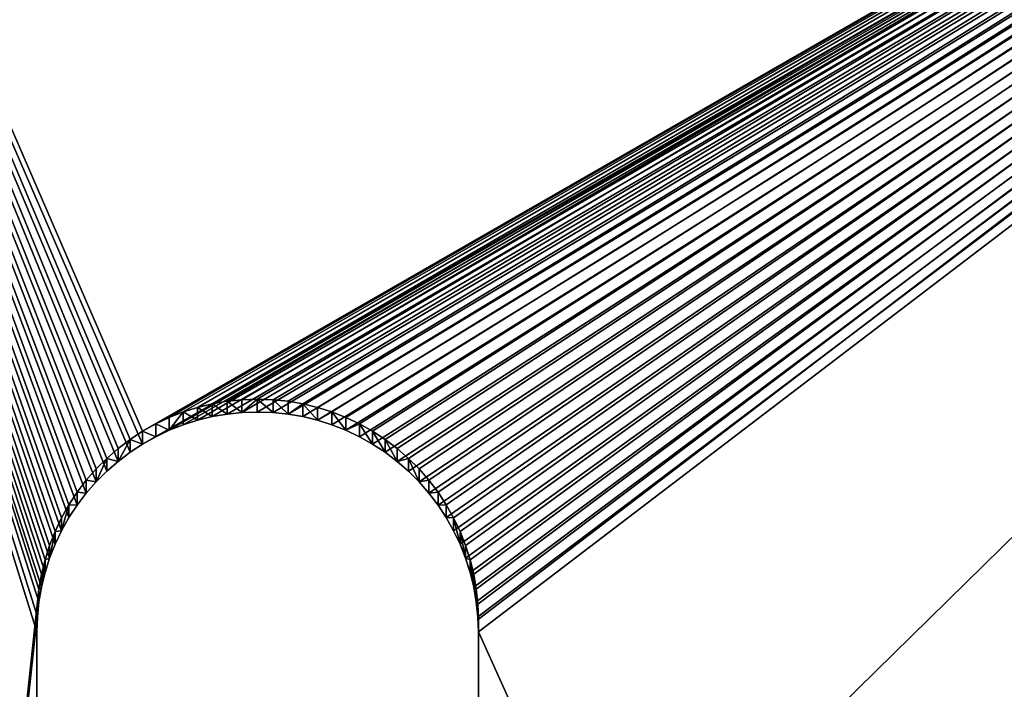
# Model space of a CAD drawing. Extents: x 0 to 104, y 0 to 55.
# Drawn here: x 101 to 102, y 40 to 40 of the extents above; entities that cross this region are included whole.
import ezdxf

# ---------------------------------------------------------------- set-up
doc = ezdxf.new("R2010")
doc.units = 0
doc.header["$MEASUREMENT"] = 0
doc.layers.get('0').update_dxf_attribs({"linetype": 'CONTINUOUS'})
doc.layers.add('LUMBER', color=134, linetype='CONTINUOUS')

# ---------------------------------------------------------------- blocks, each defined once
blk = doc.blocks.new('COMPONENT_11')
mesh = blk.add_polyface()
corners = [(33.1875, 4.81833), (-13.00117, 0), (-13.00117, 4.81833), (33.1875, 0)]
mesh.append_faces([[corners[k] for k in face] for face in [(0, 1, 2), (1, 0, 3)]], dxfattribs={"vtx0": -1})
mesh = blk.add_polyface()
corners = [(33.1875, 0, 1), (-13.00117, 4.81833, 1), (-13.00117, 0, 1), (33.1875, 4.81833, 1)]
mesh.append_faces([[corners[k] for k in face] for face in [(0, 1, 2), (1, 0, 3)]], dxfattribs={"vtx0": -1})
blk = doc.blocks.new('SEAT_TAB_DXF_1')
for p, q in [((0.6139, 4.03138, 0.1875), (0.6012, 4.03008, 0.1875)), ((0.6139, 4.03138, 0.375), (0.6012, 4.03008, 0.375)), ((0.62666, 4.03182, 0.1875), (0.6139, 4.03138, 0.1875)), ((0.62666, 4.03182, 0.375), (0.6139, 4.03138, 0.375)), ((0.6139, 4.03138, 0.1875), (0.6139, 4.03138, 0.375)), ((0.64042, 4.03138, 0.1875), (0.62666, 4.03182, 0.1875)), ((0.64042, 4.03138, 0.375), (0.62666, 4.03182, 0.375)), ((0.62666, 4.03182, 0.1875), (0.62666, 4.03182, 0.375)), ((0.65312, 4.03008, 0.1875), (0.64042, 4.03138, 0.1875)), ((0.65312, 4.03008, 0.375), (0.64042, 4.03138, 0.375)), ((0.64042, 4.03138, 0.1875), (0.64042, 4.03138, 0.375)), ((0.57621, 4.02488, 0.1875), (0.56404, 4.02102, 0.1875)), ((0.57621, 4.02488, 0.375), (0.56404, 4.02102, 0.375)), ((0.58861, 4.02791, 0.1875), (0.57621, 4.02488, 0.1875)), ((0.58861, 4.02791, 0.375), (0.57621, 4.02488, 0.375)), ((0.57621, 4.02488, 0.1875), (0.57621, 4.02488, 0.375)), ((0.6012, 4.03008, 0.1875), (0.58861, 4.02791, 0.1875)), ((0.6012, 4.03008, 0.375), (0.58861, 4.02791, 0.375)), ((0.58861, 4.02791, 0.1875), (0.58861, 4.02791, 0.375)), ((0.6012, 4.03008, 0.1875), (0.6012, 4.03008, 0.375)), ((0.6657, 4.02791, 0.1875), (0.65312, 4.03008, 0.1875)), ((0.6657, 4.02791, 0.375), (0.65312, 4.03008, 0.375)), ((0.65312, 4.03008, 0.1875), (0.65312, 4.03008, 0.375)), ((0.67811, 4.02488, 0.1875), (0.6657, 4.02791, 0.1875)), ((0.67811, 4.02488, 0.375), (0.6657, 4.02791, 0.375)), ((0.6657, 4.02791, 0.1875), (0.6657, 4.02791, 0.375)), ((0.69028, 4.02102, 0.1875), (0.67811, 4.02488, 0.1875)), ((0.69028, 4.02102, 0.375), (0.67811, 4.02488, 0.375)), ((0.67811, 4.02488, 0.1875), (0.67811, 4.02488, 0.375)), ((0.55216, 4.01634, 0.1875), (0.54063, 4.01085, 0.1875)), ((0.55216, 4.01634, 0.375), (0.54063, 4.01085, 0.375)), ((0.56404, 4.02102, 0.1875), (0.55216, 4.01634, 0.1875)), ((0.56404, 4.02102, 0.375), (0.55216, 4.01634, 0.375)), ((0.55216, 4.01634, 0.1875), (0.55216, 4.01634, 0.375)), ((0.56404, 4.02102, 0.1875), (0.56404, 4.02102, 0.375)), ((0.70216, 4.01634, 0.1875), (0.69028, 4.02102, 0.1875)), ((0.70216, 4.01634, 0.375), (0.69028, 4.02102, 0.375)), ((0.69028, 4.02102, 0.1875), (0.69028, 4.02102, 0.375)), ((0.71369, 4.01085, 0.1875), (0.70216, 4.01634, 0.1875)), ((0.71369, 4.01085, 0.375), (0.70216, 4.01634, 0.375)), ((0.70216, 4.01634, 0.1875), (0.70216, 4.01634, 0.375)), ((0.54063, 4.01085, 0.1875), (0.5295, 4.0046, 0.1875)), ((0.54063, 4.01085, 0.375), (0.5295, 4.0046, 0.375)), ((0.54063, 4.01085, 0.1875), (0.54063, 4.01085, 0.375)), ((0.72482, 4.0046, 0.1875), (0.71369, 4.01085, 0.1875)), ((0.72482, 4.0046, 0.375), (0.71369, 4.01085, 0.375)), ((0.71369, 4.01085, 0.1875), (0.71369, 4.01085, 0.375)), ((0.51882, 3.99759, 0.1875), (0.50864, 3.98988, 0.1875)), ((0.51882, 3.99759, 0.375), (0.50864, 3.98988, 0.375)), ((0.5295, 4.0046, 0.1875), (0.51882, 3.99759, 0.1875)), ((0.5295, 4.0046, 0.375), (0.51882, 3.99759, 0.375)), ((0.51882, 3.99759, 0.1875), (0.51882, 3.99759, 0.375)), ((0.5295, 4.0046, 0.1875), (0.5295, 4.0046, 0.375)), ((0.7355, 3.99759, 0.1875), (0.72482, 4.0046, 0.1875)), ((0.7355, 3.99759, 0.375), (0.72482, 4.0046, 0.375)), ((0.72482, 4.0046, 0.1875), (0.72482, 4.0046, 0.375)), ((0.74567, 3.98988, 0.1875), (0.7355, 3.99759, 0.1875)), ((0.74567, 3.98988, 0.375), (0.7355, 3.99759, 0.375)), ((0.7355, 3.99759, 0.1875), (0.7355, 3.99759, 0.375)), ((0.50864, 3.98988, 0.1875), (0.49902, 3.98149, 0.1875)), ((0.50864, 3.98988, 0.375), (0.49902, 3.98149, 0.375)), ((0.50864, 3.98988, 0.1875), (0.50864, 3.98988, 0.375)), ((0.7553, 3.98149, 0.1875), (0.74567, 3.98988, 0.1875)), ((0.7553, 3.98149, 0.375), (0.74567, 3.98988, 0.375)), ((0.74567, 3.98988, 0.1875), (0.74567, 3.98988, 0.375)), ((0.49902, 3.98149, 0.1875), (0.48999, 3.97246, 0.1875)), ((0.49902, 3.98149, 0.375), (0.48999, 3.97246, 0.375)), ((0.49902, 3.98149, 0.1875), (0.49902, 3.98149, 0.375)), ((0.76432, 3.97246, 0.1875), (0.7553, 3.98149, 0.1875)), ((0.76432, 3.97246, 0.375), (0.7553, 3.98149, 0.375)), ((0.7553, 3.98149, 0.1875), (0.7553, 3.98149, 0.375)), ((0.48999, 3.97246, 0.1875), (0.4816, 3.96283, 0.1875)), ((0.48999, 3.97246, 0.375), (0.4816, 3.96283, 0.375)), ((0.48999, 3.97246, 0.1875), (0.48999, 3.97246, 0.375)), ((0.77272, 3.96283, 0.1875), (0.76432, 3.97246, 0.1875)), ((0.77272, 3.96283, 0.375), (0.76432, 3.97246, 0.375)), ((0.76432, 3.97246, 0.1875), (0.76432, 3.97246, 0.375)), ((0.4816, 3.96283, 0.1875), (0.47389, 3.95266, 0.1875)), ((0.4816, 3.96283, 0.375), (0.47389, 3.95266, 0.375)), ((0.4816, 3.96283, 0.1875), (0.4816, 3.96283, 0.375)), ((0.78043, 3.95266, 0.1875), (0.77272, 3.96283, 0.1875)), ((0.78043, 3.95266, 0.375), (0.77272, 3.96283, 0.375)), ((0.77272, 3.96283, 0.1875), (0.77272, 3.96283, 0.375)), ((0.47389, 3.95266, 0.1875), (0.46688, 3.94198, 0.1875)), ((0.47389, 3.95266, 0.375), (0.46688, 3.94198, 0.375)), ((0.47389, 3.95266, 0.1875), (0.47389, 3.95266, 0.375)), ((0.78743, 3.94198, 0.1875), (0.78043, 3.95266, 0.1875)), ((0.78743, 3.94198, 0.375), (0.78043, 3.95266, 0.375)), ((0.78043, 3.95266, 0.1875), (0.78043, 3.95266, 0.375)), ((0.46688, 3.94198, 0.1875), (0.46062, 3.93085, 0.1875)), ((0.46688, 3.94198, 0.375), (0.46062, 3.93085, 0.375)), ((0.46688, 3.94198, 0.1875), (0.46688, 3.94198, 0.375)), ((0.79369, 3.93085, 0.1875), (0.78743, 3.94198, 0.1875)), ((0.79369, 3.93085, 0.375), (0.78743, 3.94198, 0.375)), ((0.78743, 3.94198, 0.1875), (0.78743, 3.94198, 0.375)), ((0.46062, 3.93085, 0.1875), (0.45514, 3.91932, 0.1875)), ((0.46062, 3.93085, 0.375), (0.45514, 3.91932, 0.375)), ((0.46062, 3.93085, 0.1875), (0.46062, 3.93085, 0.375)), ((0.79918, 3.91932, 0.1875), (0.79369, 3.93085, 0.1875)), ((0.79918, 3.91932, 0.375), (0.79369, 3.93085, 0.375)), ((0.79369, 3.93085, 0.1875), (0.79369, 3.93085, 0.375)), ((0.45514, 3.91932, 0.1875), (0.45046, 3.90744, 0.1875)), ((0.45514, 3.91932, 0.375), (0.45046, 3.90744, 0.375)), ((0.45514, 3.91932, 0.1875), (0.45514, 3.91932, 0.375)), ((0.80386, 3.90744, 0.1875), (0.79918, 3.91932, 0.1875)), ((0.80386, 3.90744, 0.375), (0.79918, 3.91932, 0.375)), ((0.79918, 3.91932, 0.1875), (0.79918, 3.91932, 0.375)), ((0.45046, 3.90744, 0.1875), (0.44659, 3.89527, 0.1875)), ((0.45046, 3.90744, 0.375), (0.44659, 3.89527, 0.375)), ((0.45046, 3.90744, 0.1875), (0.45046, 3.90744, 0.375)), ((0.80772, 3.89527, 0.1875), (0.80386, 3.90744, 0.1875)), ((0.80772, 3.89527, 0.375), (0.80386, 3.90744, 0.375)), ((0.80386, 3.90744, 0.1875), (0.80386, 3.90744, 0.375)), ((0.44659, 3.89527, 0.1875), (0.44357, 3.88287, 0.1875)), ((0.44659, 3.89527, 0.375), (0.44357, 3.88287, 0.375)), ((0.44659, 3.89527, 0.1875), (0.44659, 3.89527, 0.375)), ((0.81075, 3.88287, 0.1875), (0.80772, 3.89527, 0.1875)), ((0.81075, 3.88287, 0.375), (0.80772, 3.89527, 0.375)), ((0.80772, 3.89527, 0.1875), (0.80772, 3.89527, 0.375)), ((0.44357, 3.88287, 0.1875), (0.4414, 3.87028, 0.1875)), ((0.44357, 3.88287, 0.375), (0.4414, 3.87028, 0.375)), ((0.44357, 3.88287, 0.1875), (0.44357, 3.88287, 0.375)), ((0.81292, 3.87028, 0.1875), (0.81075, 3.88287, 0.1875)), ((0.81292, 3.87028, 0.375), (0.81075, 3.88287, 0.375)), ((0.81075, 3.88287, 0.1875), (0.81075, 3.88287, 0.375)), ((0.4414, 3.87028, 0.1875), (0.44009, 3.85758, 0.1875)), ((0.4414, 3.87028, 0.375), (0.44009, 3.85758, 0.375)), ((0.4414, 3.87028, 0.1875), (0.4414, 3.87028, 0.375)), ((0.81422, 3.85758, 0.1875), (0.81292, 3.87028, 0.1875)), ((0.81422, 3.85758, 0.375), (0.81292, 3.87028, 0.375)), ((0.81292, 3.87028, 0.1875), (0.81292, 3.87028, 0.375)), ((0.44009, 3.85758, 0.1875), (0.43966, 3.84482, 0.1875)), ((0.44009, 3.85758, 0.375), (0.43966, 3.84482, 0.375)), ((0.44009, 3.85758, 0.1875), (0.44009, 3.85758, 0.375)), ((0.81466, 3.84482, 0.1875), (0.81422, 3.85758, 0.1875)), ((0.81466, 3.84482, 0.375), (0.81422, 3.85758, 0.375)), ((0.81422, 3.85758, 0.1875), (0.81422, 3.85758, 0.375)), ((0.43966, 3.84482, 0.1875), (0.43966, 3.65682, 0.1875)), ((0.43966, 3.84482, 0.375), (0.43966, 3.65682, 0.375)), ((0.43966, 3.84482, 0.1875), (0.43966, 3.84482, 0.375)), ((0.81466, 3.46882, 0.1875), (0.81466, 3.84482, 0.1875)), ((0.81466, 3.46882, 0.375), (0.81466, 3.84482, 0.375)), ((0.81466, 3.84482, 0.1875), (0.81466, 3.84482, 0.375))]:
    blk.add_line(p, q)
mesh = blk.add_polyface()
corners = [(0.03125, 5.15635, 0.1875), (0.4414, 3.87028, 0.1875), (0.03125, 0.03135, 0.1875), (0.44357, 3.88287, 0.1875), (0.44659, 3.89527, 0.1875), (0.45046, 3.90744, 0.1875), (0.45514, 3.91932, 0.1875), (0.46062, 3.93085, 0.1875), (0.46688, 3.94198, 0.1875), (0.47389, 3.95266, 0.1875), (0.4816, 3.96283, 0.1875), (0.48999, 3.97246, 0.1875), (0.49902, 3.98149, 0.1875), (0.50864, 3.98988, 0.1875), (0.51882, 3.99759, 0.1875), (0.5295, 4.0046, 0.1875), (2.53125, 5.15635, 0.1875), (0.44009, 3.85758, 0.1875), (0.43966, 3.84482, 0.1875), (0.54063, 4.01085, 0.1875), (0.55216, 4.01634, 0.1875), (0.56404, 4.02102, 0.1875), (0.57621, 4.02488, 0.1875), (0.58861, 4.02791, 0.1875), (0.6012, 4.03008, 0.1875), (0.6139, 4.03138, 0.1875), (0.62666, 4.03182, 0.1875), (0.64042, 4.03138, 0.1875), (0.65312, 4.03008, 0.1875), (0.6657, 4.02791, 0.1875), (0.67811, 4.02488, 0.1875), (0.69028, 4.02102, 0.1875), (0.70216, 4.01634, 0.1875), (0.71369, 4.01085, 0.1875), (0.72482, 4.0046, 0.1875), (0.7355, 3.99759, 0.1875), (0.74567, 3.98988, 0.1875), (0.7553, 3.98149, 0.1875), (0.76432, 3.97246, 0.1875), (0.77272, 3.96283, 0.1875), (0.78043, 3.95266, 0.1875), (0.78743, 3.94198, 0.1875), (0.79369, 3.93085, 0.1875), (0.79918, 3.91932, 0.1875), (0.80386, 3.90744, 0.1875), (0.80772, 3.89527, 0.1875), (0.81075, 3.88287, 0.1875), (0.81292, 3.87028, 0.1875), (0.81422, 3.85758, 0.1875), (0.81466, 3.84482, 0.1875), (0.81466, 3.46882, 0.1875), (0.46688, 3.37166, 0.1875), (2.53125, 0.03135, 0.1875), (0.46062, 3.38279, 0.1875), (0.45514, 3.39432, 0.1875), (0.45046, 3.4062, 0.1875), (0.44659, 3.41837, 0.1875), (0.44357, 3.43077, 0.1875), (0.4414, 3.44336, 0.1875), (0.44009, 3.45606, 0.1875), (0.43966, 3.46882, 0.1875), (0.43966, 3.65682, 0.1875), (0.47389, 3.36098, 0.1875), (0.4816, 3.35081, 0.1875), (0.48999, 3.34118, 0.1875), (0.49902, 3.33215, 0.1875), (0.50864, 3.32376, 0.1875), (0.51882, 3.31605, 0.1875), (0.5295, 3.30904, 0.1875), (0.54063, 3.30278, 0.1875), (0.55216, 3.2973, 0.1875), (0.56404, 3.29262, 0.1875), (0.57621, 3.28875, 0.1875), (0.58861, 3.28573, 0.1875), (0.6012, 3.28356, 0.1875), (0.6139, 3.28225, 0.1875), (0.62766, 3.28182, 0.1875), (0.64042, 3.28225, 0.1875), (0.65312, 3.28356, 0.1875), (0.6657, 3.28573, 0.1875), (0.67811, 3.28875, 0.1875), (0.69028, 3.29262, 0.1875), (0.70216, 3.2973, 0.1875), (0.71369, 3.30278, 0.1875), (0.72482, 3.30904, 0.1875), (0.7355, 3.31605, 0.1875), (0.74567, 3.32376, 0.1875), (0.7553, 3.33215, 0.1875), (0.76432, 3.34118, 0.1875), (0.77272, 3.35081, 0.1875), (0.78043, 3.36098, 0.1875), (0.78743, 3.37166, 0.1875), (0.79369, 3.38279, 0.1875), (0.79918, 3.39432, 0.1875), (0.80386, 3.4062, 0.1875), (0.80772, 3.41837, 0.1875), (0.81075, 3.43077, 0.1875), (0.81292, 3.44336, 0.1875), (0.81422, 3.45606, 0.1875), (2.53125, 0.78135, 0.1875)]
mesh.append_faces([[corners[k] for k in face] for face in [(60, 18, 61), (52, 16, 99)]], dxfattribs={"vtx0": -1})
mesh.append_faces([[corners[k] for k in face] for face in [(0, 1, 2), (1, 0, 3), (3, 0, 4), (4, 0, 5), (5, 0, 6), (6, 0, 7), (7, 0, 8), (8, 0, 9), (9, 0, 10), (10, 0, 11), (11, 0, 12), (12, 0, 13), (13, 0, 14), (14, 0, 15), (15, 16, 19), (19, 16, 20), (20, 16, 21), (21, 16, 22), (22, 16, 23), (23, 16, 24), (24, 16, 25), (25, 16, 26), (26, 16, 27), (27, 16, 28), (28, 16, 29), (29, 16, 30), (30, 16, 31), (31, 16, 32), (32, 16, 33), (33, 16, 34), (34, 16, 35), (35, 16, 36), (36, 16, 37), (37, 16, 38), (38, 16, 39), (39, 16, 40), (40, 16, 41), (41, 16, 42), (42, 16, 43), (43, 16, 44), (44, 16, 45), (45, 16, 46), (46, 16, 47), (47, 16, 48), (48, 16, 49), (49, 16, 50), (2, 51, 52), (51, 2, 53), (53, 2, 54), (54, 2, 55), (55, 2, 56), (56, 2, 57), (57, 2, 58), (58, 2, 59), (59, 2, 60)]], dxfattribs={"vtx0": -1, "vtx1": -1})
mesh.append_faces([[corners[k] for k in face] for face in [(60, 2, 18), (52, 50, 16)]], dxfattribs={"vtx0": -1, "vtx1": -1, "vtx2": -1})
mesh.append_faces([[corners[k] for k in face] for face in [(15, 0, 16), (2, 1, 17), (2, 17, 18), (52, 51, 62), (52, 62, 63), (52, 63, 64), (52, 64, 65), (52, 65, 66), (52, 66, 67), (52, 67, 68), (52, 68, 69), (52, 69, 70), (52, 70, 71), (52, 71, 72), (52, 72, 73), (52, 73, 74), (52, 74, 75), (52, 75, 76), (52, 76, 77), (52, 77, 78), (52, 78, 79), (52, 79, 80), (52, 80, 81), (52, 81, 82), (52, 82, 83), (52, 83, 84), (52, 84, 85), (52, 85, 86), (52, 86, 87), (52, 87, 88), (52, 88, 89), (52, 89, 90), (52, 90, 91), (52, 91, 92), (52, 92, 93), (52, 93, 94), (52, 94, 95), (52, 95, 96), (52, 96, 97), (52, 97, 98), (52, 98, 50)]], dxfattribs={"vtx0": -1, "vtx2": -1})
mesh = blk.add_polyface()
corners = [(0.03125, 0.03135, 0.375), (0.44357, 3.43077, 0.375), (0.03125, 5.15635, 0.375), (0.44659, 3.41837, 0.375), (0.45046, 3.4062, 0.375), (0.45514, 3.39432, 0.375), (0.46062, 3.38279, 0.375), (0.46688, 3.37166, 0.375), (2.53125, 0.03135, 0.375), (0.4414, 3.44336, 0.375), (0.44009, 3.45606, 0.375), (0.43966, 3.46882, 0.375), (0.47389, 3.36098, 0.375), (0.4816, 3.35081, 0.375), (0.48999, 3.34118, 0.375), (0.49902, 3.33215, 0.375), (0.50864, 3.32376, 0.375), (0.51882, 3.31605, 0.375), (0.5295, 3.30904, 0.375), (0.54063, 3.30278, 0.375), (0.55216, 3.2973, 0.375), (0.56404, 3.29262, 0.375), (0.57621, 3.28875, 0.375), (0.58861, 3.28573, 0.375), (0.6012, 3.28356, 0.375), (0.6139, 3.28225, 0.375), (0.62766, 3.28182, 0.375), (0.64042, 3.28225, 0.375), (0.65312, 3.28356, 0.375), (0.6657, 3.28573, 0.375), (0.67811, 3.28875, 0.375), (0.69028, 3.29262, 0.375), (0.70216, 3.2973, 0.375), (0.71369, 3.30278, 0.375), (0.72482, 3.30904, 0.375), (0.7355, 3.31605, 0.375), (0.74567, 3.32376, 0.375), (0.7553, 3.33215, 0.375), (0.76432, 3.34118, 0.375), (0.77272, 3.35081, 0.375), (0.78043, 3.36098, 0.375), (0.78743, 3.37166, 0.375), (0.79369, 3.38279, 0.375), (0.79918, 3.39432, 0.375), (0.80386, 3.4062, 0.375), (0.80772, 3.41837, 0.375), (0.81075, 3.43077, 0.375), (0.81292, 3.44336, 0.375), (0.81422, 3.45606, 0.375), (0.81466, 3.46882, 0.375), (0.81466, 3.84482, 0.375), (0.5295, 4.0046, 0.375), (2.53125, 5.15635, 0.375), (0.51882, 3.99759, 0.375), (0.50864, 3.98988, 0.375), (0.49902, 3.98149, 0.375), (0.48999, 3.97246, 0.375), (0.4816, 3.96283, 0.375), (0.47389, 3.95266, 0.375), (0.46688, 3.94198, 0.375), (0.46062, 3.93085, 0.375), (0.45514, 3.91932, 0.375), (0.45046, 3.90744, 0.375), (0.44659, 3.89527, 0.375), (0.44357, 3.88287, 0.375), (0.4414, 3.87028, 0.375), (0.44009, 3.85758, 0.375), (0.43966, 3.84482, 0.375), (0.43966, 3.65682, 0.375), (0.54063, 4.01085, 0.375), (0.55216, 4.01634, 0.375), (0.56404, 4.02102, 0.375), (0.57621, 4.02488, 0.375), (0.58861, 4.02791, 0.375), (0.6012, 4.03008, 0.375), (0.6139, 4.03138, 0.375), (0.62666, 4.03182, 0.375), (0.64042, 4.03138, 0.375), (0.65312, 4.03008, 0.375), (0.6657, 4.02791, 0.375), (0.67811, 4.02488, 0.375), (0.69028, 4.02102, 0.375), (0.70216, 4.01634, 0.375), (0.71369, 4.01085, 0.375), (0.72482, 4.0046, 0.375), (0.7355, 3.99759, 0.375), (0.74567, 3.98988, 0.375), (0.7553, 3.98149, 0.375), (0.76432, 3.97246, 0.375), (0.77272, 3.96283, 0.375), (0.78043, 3.95266, 0.375), (0.78743, 3.94198, 0.375), (0.79369, 3.93085, 0.375), (0.79918, 3.91932, 0.375), (0.80386, 3.90744, 0.375), (0.80772, 3.89527, 0.375), (0.81075, 3.88287, 0.375), (0.81292, 3.87028, 0.375), (0.81422, 3.85758, 0.375), (2.53125, 0.78135, 0.375)]
mesh.append_faces([[corners[k] for k in face] for face in [(67, 11, 68), (52, 8, 99)]], dxfattribs={"vtx0": -1})
mesh.append_faces([[corners[k] for k in face] for face in [(0, 1, 2), (1, 0, 3), (3, 0, 4), (4, 0, 5), (5, 0, 6), (6, 0, 7), (7, 8, 12), (12, 8, 13), (13, 8, 14), (14, 8, 15), (15, 8, 16), (16, 8, 17), (17, 8, 18), (18, 8, 19), (19, 8, 20), (20, 8, 21), (21, 8, 22), (22, 8, 23), (23, 8, 24), (24, 8, 25), (25, 8, 26), (26, 8, 27), (27, 8, 28), (28, 8, 29), (29, 8, 30), (30, 8, 31), (31, 8, 32), (32, 8, 33), (33, 8, 34), (34, 8, 35), (35, 8, 36), (36, 8, 37), (37, 8, 38), (38, 8, 39), (39, 8, 40), (40, 8, 41), (41, 8, 42), (42, 8, 43), (43, 8, 44), (44, 8, 45), (45, 8, 46), (46, 8, 47), (47, 8, 48), (48, 8, 49), (49, 8, 50), (2, 51, 52), (51, 2, 53), (53, 2, 54), (54, 2, 55), (55, 2, 56), (56, 2, 57), (57, 2, 58), (58, 2, 59), (59, 2, 60), (60, 2, 61), (61, 2, 62), (62, 2, 63), (63, 2, 64), (64, 2, 65), (65, 2, 66), (66, 2, 67)]], dxfattribs={"vtx0": -1, "vtx1": -1})
mesh.append_faces([[corners[k] for k in face] for face in [(67, 2, 11), (52, 50, 8)]], dxfattribs={"vtx0": -1, "vtx1": -1, "vtx2": -1})
mesh.append_faces([[corners[k] for k in face] for face in [(7, 0, 8), (2, 1, 9), (2, 9, 10), (2, 10, 11), (52, 51, 69), (52, 69, 70), (52, 70, 71), (52, 71, 72), (52, 72, 73), (52, 73, 74), (52, 74, 75), (52, 75, 76), (52, 76, 77), (52, 77, 78), (52, 78, 79), (52, 79, 80), (52, 80, 81), (52, 81, 82), (52, 82, 83), (52, 83, 84), (52, 84, 85), (52, 85, 86), (52, 86, 87), (52, 87, 88), (52, 88, 89), (52, 89, 90), (52, 90, 91), (52, 91, 92), (52, 92, 93), (52, 93, 94), (52, 94, 95), (52, 95, 96), (52, 96, 97), (52, 97, 98), (52, 98, 50)]], dxfattribs={"vtx0": -1, "vtx2": -1})
mesh = blk.add_polyface()
corners = [(0.6139, 4.03138, 0.375), (0.6012, 4.03008, 0.1875), (0.6139, 4.03138, 0.1875), (0.6012, 4.03008, 0.375)]
mesh.append_faces([[corners[k] for k in face] for face in [(0, 1, 2), (1, 0, 3)]], dxfattribs={"vtx0": -1})
mesh = blk.add_polyface()
corners = [(0.62666, 4.03182, 0.1875), (0.6139, 4.03138, 0.375), (0.6139, 4.03138, 0.1875), (0.62666, 4.03182, 0.375)]
mesh.append_faces([[corners[k] for k in face] for face in [(0, 1, 2), (1, 0, 3)]], dxfattribs={"vtx0": -1})
mesh = blk.add_polyface()
corners = [(0.64042, 4.03138, 0.375), (0.62666, 4.03182, 0.1875), (0.64042, 4.03138, 0.1875), (0.62666, 4.03182, 0.375)]
mesh.append_faces([[corners[k] for k in face] for face in [(0, 1, 2), (1, 0, 3)]], dxfattribs={"vtx0": -1})
mesh = blk.add_polyface()
corners = [(0.65312, 4.03008, 0.375), (0.64042, 4.03138, 0.1875), (0.65312, 4.03008, 0.1875), (0.64042, 4.03138, 0.375)]
mesh.append_faces([[corners[k] for k in face] for face in [(0, 1, 2), (1, 0, 3)]], dxfattribs={"vtx0": -1})
mesh = blk.add_polyface()
corners = [(0.57621, 4.02488, 0.375), (0.56404, 4.02102, 0.1875), (0.57621, 4.02488, 0.1875), (0.56404, 4.02102, 0.375)]
mesh.append_faces([[corners[k] for k in face] for face in [(0, 1, 2), (1, 0, 3)]], dxfattribs={"vtx0": -1})
mesh = blk.add_polyface()
corners = [(0.58861, 4.02791, 0.375), (0.57621, 4.02488, 0.1875), (0.58861, 4.02791, 0.1875), (0.57621, 4.02488, 0.375)]
mesh.append_faces([[corners[k] for k in face] for face in [(0, 1, 2), (1, 0, 3)]], dxfattribs={"vtx0": -1})
mesh = blk.add_polyface()
corners = [(0.6012, 4.03008, 0.375), (0.58861, 4.02791, 0.1875), (0.6012, 4.03008, 0.1875), (0.58861, 4.02791, 0.375)]
mesh.append_faces([[corners[k] for k in face] for face in [(0, 1, 2), (1, 0, 3)]], dxfattribs={"vtx0": -1})
mesh = blk.add_polyface()
corners = [(0.6657, 4.02791, 0.1875), (0.65312, 4.03008, 0.375), (0.65312, 4.03008, 0.1875), (0.6657, 4.02791, 0.375)]
mesh.append_faces([[corners[k] for k in face] for face in [(0, 1, 2), (1, 0, 3)]], dxfattribs={"vtx0": -1})
mesh = blk.add_polyface()
corners = [(0.67811, 4.02488, 0.375), (0.6657, 4.02791, 0.1875), (0.67811, 4.02488, 0.1875), (0.6657, 4.02791, 0.375)]
mesh.append_faces([[corners[k] for k in face] for face in [(0, 1, 2), (1, 0, 3)]], dxfattribs={"vtx0": -1})
mesh = blk.add_polyface()
corners = [(0.69028, 4.02102, 0.1875), (0.67811, 4.02488, 0.375), (0.67811, 4.02488, 0.1875), (0.69028, 4.02102, 0.375)]
mesh.append_faces([[corners[k] for k in face] for face in [(0, 1, 2), (1, 0, 3)]], dxfattribs={"vtx0": -1})
mesh = blk.add_polyface()
corners = [(0.55216, 4.01634, 0.375), (0.54063, 4.01085, 0.1875), (0.55216, 4.01634, 0.1875), (0.54063, 4.01085, 0.375)]
mesh.append_faces([[corners[k] for k in face] for face in [(0, 1, 2), (1, 0, 3)]], dxfattribs={"vtx0": -1})
mesh = blk.add_polyface()
corners = [(0.56404, 4.02102, 0.1875), (0.55216, 4.01634, 0.375), (0.55216, 4.01634, 0.1875), (0.56404, 4.02102, 0.375)]
mesh.append_faces([[corners[k] for k in face] for face in [(0, 1, 2), (1, 0, 3)]], dxfattribs={"vtx0": -1})
mesh = blk.add_polyface()
corners = [(0.70216, 4.01634, 0.375), (0.69028, 4.02102, 0.1875), (0.70216, 4.01634, 0.1875), (0.69028, 4.02102, 0.375)]
mesh.append_faces([[corners[k] for k in face] for face in [(0, 1, 2), (1, 0, 3)]], dxfattribs={"vtx0": -1})
mesh = blk.add_polyface()
corners = [(0.71369, 4.01085, 0.1875), (0.70216, 4.01634, 0.375), (0.70216, 4.01634, 0.1875), (0.71369, 4.01085, 0.375)]
mesh.append_faces([[corners[k] for k in face] for face in [(0, 1, 2), (1, 0, 3)]], dxfattribs={"vtx0": -1})
mesh = blk.add_polyface()
corners = [(0.54063, 4.01085, 0.375), (0.5295, 4.0046, 0.1875), (0.54063, 4.01085, 0.1875), (0.5295, 4.0046, 0.375)]
mesh.append_faces([[corners[k] for k in face] for face in [(0, 1, 2), (1, 0, 3)]], dxfattribs={"vtx0": -1})
mesh = blk.add_polyface()
corners = [(0.72482, 4.0046, 0.375), (0.71369, 4.01085, 0.1875), (0.72482, 4.0046, 0.1875), (0.71369, 4.01085, 0.375)]
mesh.append_faces([[corners[k] for k in face] for face in [(0, 1, 2), (1, 0, 3)]], dxfattribs={"vtx0": -1})
mesh = blk.add_polyface()
corners = [(0.51882, 3.99759, 0.1875), (0.50864, 3.98988, 0.375), (0.50864, 3.98988, 0.1875), (0.51882, 3.99759, 0.375)]
mesh.append_faces([[corners[k] for k in face] for face in [(0, 1, 2), (1, 0, 3)]], dxfattribs={"vtx0": -1})
mesh = blk.add_polyface()
corners = [(0.5295, 4.0046, 0.375), (0.51882, 3.99759, 0.1875), (0.5295, 4.0046, 0.1875), (0.51882, 3.99759, 0.375)]
mesh.append_faces([[corners[k] for k in face] for face in [(0, 1, 2), (1, 0, 3)]], dxfattribs={"vtx0": -1})
mesh = blk.add_polyface()
corners = [(0.7355, 3.99759, 0.375), (0.72482, 4.0046, 0.1875), (0.7355, 3.99759, 0.1875), (0.72482, 4.0046, 0.375)]
mesh.append_faces([[corners[k] for k in face] for face in [(0, 1, 2), (1, 0, 3)]], dxfattribs={"vtx0": -1})
mesh = blk.add_polyface()
corners = [(0.74567, 3.98988, 0.375), (0.7355, 3.99759, 0.1875), (0.74567, 3.98988, 0.1875), (0.7355, 3.99759, 0.375)]
mesh.append_faces([[corners[k] for k in face] for face in [(0, 1, 2), (1, 0, 3)]], dxfattribs={"vtx0": -1})
mesh = blk.add_polyface()
corners = [(0.50864, 3.98988, 0.375), (0.49902, 3.98149, 0.1875), (0.50864, 3.98988, 0.1875), (0.49902, 3.98149, 0.375)]
mesh.append_faces([[corners[k] for k in face] for face in [(0, 1, 2), (1, 0, 3)]], dxfattribs={"vtx0": -1})
mesh = blk.add_polyface()
corners = [(0.7553, 3.98149, 0.1875), (0.74567, 3.98988, 0.375), (0.74567, 3.98988, 0.1875), (0.7553, 3.98149, 0.375)]
mesh.append_faces([[corners[k] for k in face] for face in [(0, 1, 2), (1, 0, 3)]], dxfattribs={"vtx0": -1})
mesh = blk.add_polyface()
corners = [(0.49902, 3.98149, 0.1875), (0.48999, 3.97246, 0.375), (0.48999, 3.97246, 0.1875), (0.49902, 3.98149, 0.375)]
mesh.append_faces([[corners[k] for k in face] for face in [(0, 1, 2), (1, 0, 3)]], dxfattribs={"vtx0": -1})
mesh = blk.add_polyface()
corners = [(0.76432, 3.97246, 0.375), (0.7553, 3.98149, 0.1875), (0.76432, 3.97246, 0.1875), (0.7553, 3.98149, 0.375)]
mesh.append_faces([[corners[k] for k in face] for face in [(0, 1, 2), (1, 0, 3)]], dxfattribs={"vtx0": -1})
mesh = blk.add_polyface()
corners = [(0.4816, 3.96283, 0.1875), (0.48999, 3.97246, 0.375), (0.4816, 3.96283, 0.375), (0.48999, 3.97246, 0.1875)]
mesh.append_faces([[corners[k] for k in face] for face in [(0, 1, 2), (1, 0, 3)]], dxfattribs={"vtx0": -1})
mesh = blk.add_polyface()
corners = [(0.76432, 3.97246, 0.375), (0.77272, 3.96283, 0.1875), (0.77272, 3.96283, 0.375), (0.76432, 3.97246, 0.1875)]
mesh.append_faces([[corners[k] for k in face] for face in [(0, 1, 2), (1, 0, 3)]], dxfattribs={"vtx0": -1})
mesh = blk.add_polyface()
corners = [(0.47389, 3.95266, 0.1875), (0.4816, 3.96283, 0.375), (0.47389, 3.95266, 0.375), (0.4816, 3.96283, 0.1875)]
mesh.append_faces([[corners[k] for k in face] for face in [(0, 1, 2), (1, 0, 3)]], dxfattribs={"vtx0": -1})
mesh = blk.add_polyface()
corners = [(0.77272, 3.96283, 0.375), (0.78043, 3.95266, 0.1875), (0.78043, 3.95266, 0.375), (0.77272, 3.96283, 0.1875)]
mesh.append_faces([[corners[k] for k in face] for face in [(0, 1, 2), (1, 0, 3)]], dxfattribs={"vtx0": -1})
mesh = blk.add_polyface()
corners = [(0.46688, 3.94198, 0.1875), (0.47389, 3.95266, 0.375), (0.46688, 3.94198, 0.375), (0.47389, 3.95266, 0.1875)]
mesh.append_faces([[corners[k] for k in face] for face in [(0, 1, 2), (1, 0, 3)]], dxfattribs={"vtx0": -1})
mesh = blk.add_polyface()
corners = [(0.78043, 3.95266, 0.375), (0.78743, 3.94198, 0.1875), (0.78743, 3.94198, 0.375), (0.78043, 3.95266, 0.1875)]
mesh.append_faces([[corners[k] for k in face] for face in [(0, 1, 2), (1, 0, 3)]], dxfattribs={"vtx0": -1})
mesh = blk.add_polyface()
corners = [(0.46688, 3.94198, 0.1875), (0.46062, 3.93085, 0.375), (0.46062, 3.93085, 0.1875), (0.46688, 3.94198, 0.375)]
mesh.append_faces([[corners[k] for k in face] for face in [(0, 1, 2), (1, 0, 3)]], dxfattribs={"vtx0": -1})
mesh = blk.add_polyface()
corners = [(0.78743, 3.94198, 0.375), (0.79369, 3.93085, 0.1875), (0.79369, 3.93085, 0.375), (0.78743, 3.94198, 0.1875)]
mesh.append_faces([[corners[k] for k in face] for face in [(0, 1, 2), (1, 0, 3)]], dxfattribs={"vtx0": -1})
mesh = blk.add_polyface()
corners = [(0.45514, 3.91932, 0.1875), (0.46062, 3.93085, 0.375), (0.45514, 3.91932, 0.375), (0.46062, 3.93085, 0.1875)]
mesh.append_faces([[corners[k] for k in face] for face in [(0, 1, 2), (1, 0, 3)]], dxfattribs={"vtx0": -1})
mesh = blk.add_polyface()
corners = [(0.79918, 3.91932, 0.375), (0.79369, 3.93085, 0.1875), (0.79918, 3.91932, 0.1875), (0.79369, 3.93085, 0.375)]
mesh.append_faces([[corners[k] for k in face] for face in [(0, 1, 2), (1, 0, 3)]], dxfattribs={"vtx0": -1})
mesh = blk.add_polyface()
corners = [(0.45514, 3.91932, 0.1875), (0.45046, 3.90744, 0.375), (0.45046, 3.90744, 0.1875), (0.45514, 3.91932, 0.375)]
mesh.append_faces([[corners[k] for k in face] for face in [(0, 1, 2), (1, 0, 3)]], dxfattribs={"vtx0": -1})
mesh = blk.add_polyface()
corners = [(0.80386, 3.90744, 0.375), (0.79918, 3.91932, 0.1875), (0.80386, 3.90744, 0.1875), (0.79918, 3.91932, 0.375)]
mesh.append_faces([[corners[k] for k in face] for face in [(0, 1, 2), (1, 0, 3)]], dxfattribs={"vtx0": -1})
mesh = blk.add_polyface()
corners = [(0.44659, 3.89527, 0.1875), (0.45046, 3.90744, 0.375), (0.44659, 3.89527, 0.375), (0.45046, 3.90744, 0.1875)]
mesh.append_faces([[corners[k] for k in face] for face in [(0, 1, 2), (1, 0, 3)]], dxfattribs={"vtx0": -1})
mesh = blk.add_polyface()
corners = [(0.80386, 3.90744, 0.375), (0.80772, 3.89527, 0.1875), (0.80772, 3.89527, 0.375), (0.80386, 3.90744, 0.1875)]
mesh.append_faces([[corners[k] for k in face] for face in [(0, 1, 2), (1, 0, 3)]], dxfattribs={"vtx0": -1})
mesh = blk.add_polyface()
corners = [(0.44659, 3.89527, 0.1875), (0.44357, 3.88287, 0.375), (0.44357, 3.88287, 0.1875), (0.44659, 3.89527, 0.375)]
mesh.append_faces([[corners[k] for k in face] for face in [(0, 1, 2), (1, 0, 3)]], dxfattribs={"vtx0": -1})
mesh = blk.add_polyface()
corners = [(0.81075, 3.88287, 0.375), (0.80772, 3.89527, 0.1875), (0.81075, 3.88287, 0.1875), (0.80772, 3.89527, 0.375)]
mesh.append_faces([[corners[k] for k in face] for face in [(0, 1, 2), (1, 0, 3)]], dxfattribs={"vtx0": -1})
mesh = blk.add_polyface()
corners = [(0.4414, 3.87028, 0.1875), (0.44357, 3.88287, 0.375), (0.4414, 3.87028, 0.375), (0.44357, 3.88287, 0.1875)]
mesh.append_faces([[corners[k] for k in face] for face in [(0, 1, 2), (1, 0, 3)]], dxfattribs={"vtx0": -1})
mesh = blk.add_polyface()
corners = [(0.81075, 3.88287, 0.375), (0.81292, 3.87028, 0.1875), (0.81292, 3.87028, 0.375), (0.81075, 3.88287, 0.1875)]
mesh.append_faces([[corners[k] for k in face] for face in [(0, 1, 2), (1, 0, 3)]], dxfattribs={"vtx0": -1})
mesh = blk.add_polyface()
corners = [(0.4414, 3.87028, 0.1875), (0.44009, 3.85758, 0.375), (0.44009, 3.85758, 0.1875), (0.4414, 3.87028, 0.375)]
mesh.append_faces([[corners[k] for k in face] for face in [(0, 1, 2), (1, 0, 3)]], dxfattribs={"vtx0": -1})
mesh = blk.add_polyface()
corners = [(0.81292, 3.87028, 0.375), (0.81422, 3.85758, 0.1875), (0.81422, 3.85758, 0.375), (0.81292, 3.87028, 0.1875)]
mesh.append_faces([[corners[k] for k in face] for face in [(0, 1, 2), (1, 0, 3)]], dxfattribs={"vtx0": -1})
mesh = blk.add_polyface()
corners = [(0.44009, 3.85758, 0.1875), (0.43966, 3.84482, 0.375), (0.43966, 3.84482, 0.1875), (0.44009, 3.85758, 0.375)]
mesh.append_faces([[corners[k] for k in face] for face in [(0, 1, 2), (1, 0, 3)]], dxfattribs={"vtx0": -1})
mesh = blk.add_polyface()
corners = [(0.81422, 3.85758, 0.375), (0.81466, 3.84482, 0.1875), (0.81466, 3.84482, 0.375), (0.81422, 3.85758, 0.1875)]
mesh.append_faces([[corners[k] for k in face] for face in [(0, 1, 2), (1, 0, 3)]], dxfattribs={"vtx0": -1})
mesh = blk.add_polyface()
corners = [(0.43966, 3.65682, 0.1875), (0.43966, 3.84482, 0.375), (0.43966, 3.65682, 0.375), (0.43966, 3.84482, 0.1875)]
mesh.append_faces([[corners[k] for k in face] for face in [(0, 1, 2), (1, 0, 3)]], dxfattribs={"vtx0": -1})
mesh = blk.add_polyface()
corners = [(0.81466, 3.84482, 0.375), (0.81466, 3.46882, 0.1875), (0.81466, 3.46882, 0.375), (0.81466, 3.84482, 0.1875)]
mesh.append_faces([[corners[k] for k in face] for face in [(0, 1, 2), (1, 0, 3)]], dxfattribs={"vtx0": -1})
blk = doc.blocks.new('GROUP_1')
at = {"color": 253, "extrusion": (0, -0.058116, 0.99831)}
blk.add_blockref('SEAT_TAB_DXF_1', (0, 35.28551, 8.6323), dxfattribs=at)

msp = doc.modelspace()

# ---------------------------------------------------------------- block references
msp.add_blockref('GROUP_1', (101.00598, 1.23716))
at = {"layer": 'LUMBER', "color": 33, "extrusion": (-2.1684e-19, -0.058116, 0.99831)}
msp.add_blockref('COMPONENT_11', (70.34973, 36.89367, 8.90345), dxfattribs=at)

doc.saveas('drawing.dxf')
